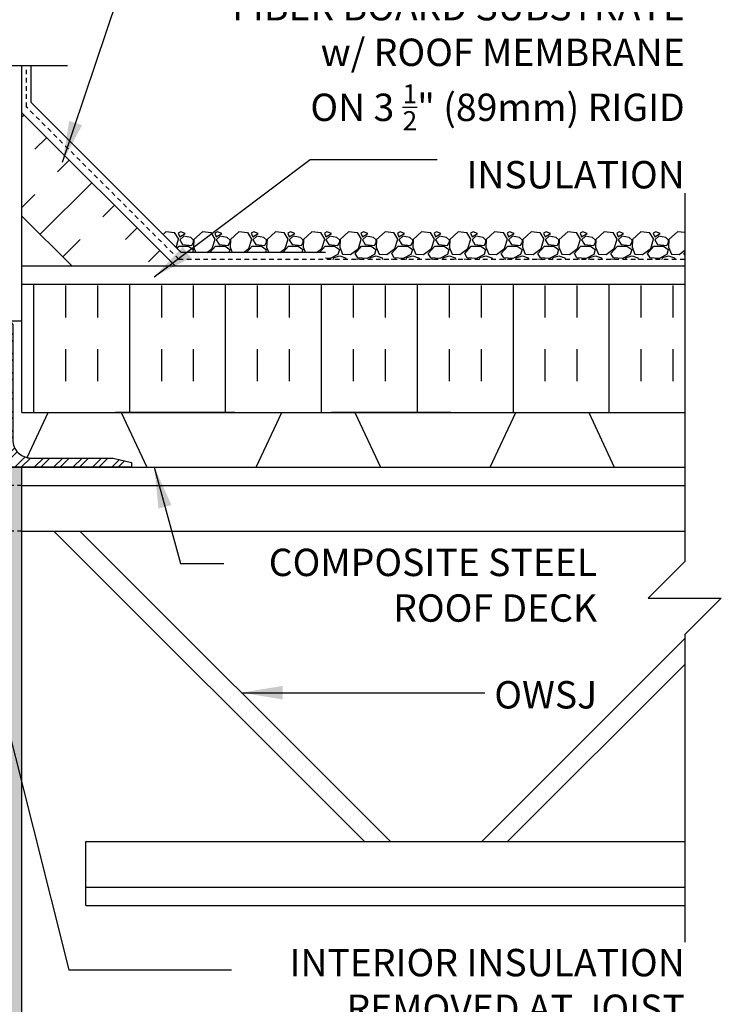
# Model space of a CAD drawing. Units: inches. Extents: x 382.4 to 431.2, y 168.7 to 240.7.
# Drawn here: x 412 to 431.2, y 198 to 225 of the extents above; entities that cross this region are included whole.
import ezdxf

# ---------------------------------------------------------------- set-up
doc = ezdxf.new("R2010")
doc.units = ezdxf.units.IN
doc.header["$LTSCALE"] = 0.5
doc.header["$MEASUREMENT"] = 0
doc.linetypes.add('DASHED2', pattern=[0.375, 0.25, -0.125])
doc.linetypes.add('HIDDEN2', pattern=[0.1875, 0.125, -0.0625])
for name, color, linetype in [('HATCH', 12, 'Continuous'), ('line25', 2, 'Continuous'), ('LINE50', 5, 'Continuous'), ('LINE9', 9, 'Continuous'), ('TEXT', 4, 'Continuous')]:
    doc.layers.add(name, color=color, linetype=linetype)
doc.styles.add('DIM', font='romans.shx', dxfattribs={"width": 0.7})
doc.styles.add('ROMANS', font='romans.shx', dxfattribs={"height": 1.125})
doc.dimstyles.new('ext_12', dxfattribs={"dimscale": 12, "dimtxt": 0.09375, "dimasz": 0.09375, "dimexe": 0.09375, "dimexo": 0.0625, "dimgap": 0.0625, "dimtad": 1, "dimdec": 1, "dimzin": 3, "dimdsep": 46, "dimlunit": 4, "dimtxsty": 'DIM', "dimcen": 0.09, "dimdle": 0.09375, "dimclrt": 4, "dimadec": 0, "dimazin": 0, "dimtfac": 1, "dimtdec": 1, "dimtmove": 2, "dimatfit": 3, "dimfxl": 1, "dimfrac": 2, "dimtolj": 1, "dimtzin": 0, "dimarcsym": 0})

msp = doc.modelspace()

# ---------------------------------------------------------------- hatches: boundary and pattern name
at = {"layer": 'HATCH'}
h = msp.add_hatch(dxfattribs=at)
h.set_pattern_fill('INSUL', color=256, scale=7, angle=45, style=0)
h.set_pattern_definition([(45, (304.772, 59.3262), (-1.856155, 1.856155), []), (45, (304.1533, 59.945), (-1.856155, 1.856155), [0.875, -0.875]), (45, (303.5346, 60.5636), (-1.856155, 1.856155), [0.875, -0.875])])
h.paths.add_polyline_path([(413.323, 218.352), (416.152, 218.352), (412.075, 222.429), (412.075, 219.601)])
h = msp.add_hatch(dxfattribs=at)
h.set_pattern_fill('INSUL', color=256, scale=7, angle=90, style=0)
h.set_pattern_definition([(90, (304.772, 59.3262), (-2.625, 2e-16), []), (90, (303.897, 59.3262), (-2.625, 2e-16), [0.875, -0.875]), (90, (303.022, 59.3262), (-2.625, 2e-16), [0.875, -0.875])])
h.paths.add_polyline_path([(412.075, 217.727), (412.075, 214.227), (430.215, 214.227), (430.215, 217.727)])
h = msp.add_hatch(dxfattribs=at)
h.set_pattern_fill('ANSI32', color=256, style=0)
h.set_pattern_definition([(45, (292.55652, -42.36074), (-0.26516504, 0.26516504), []), (45, (292.7333, -42.36074), (-0.26516504, 0.26516504), [])])
h.paths.add_polyline_path([(411.825, 213.477), (411.825, 216.602, 0.414214), (411.7, 216.727), (411.575, 216.727), (411.575, 212.727), (415.075, 212.727), (415.075, 212.852), (414.575, 212.977), (412.325, 212.977, -0.414214)])
h = msp.add_hatch(dxfattribs=at)
h.set_pattern_fill('AR-SAND', color=256, scale=0.25, style=0)
h.set_pattern_definition([(37.5, (236.56967, -51.72275), (-0.01574834, 0.48170594), [0, -0.38, 0, -0.425, 0, -0.40625]), (7.5, (236.5697, -51.72275), (0.4424442, 0.7055365), [0, -0.205, 0, -0.3425, 0, -0.13125]), (327.5, (236.26217, -51.72275), (0.77853547, 0.00141476), [0, -0.125, 0, -0.45, 0, -0.5875]), (317.5, (236.2622, -51.72275), (0.7515317, 0.2194189), [0, -0.0625, 0, -0.295, 0, -0.3375])])
h.paths.add_polyline_path([(412.075, 212.727), (411.575, 212.727), (411.575, 196.668), (411.575, 187.668), (412.075, 187.668)])

# ---------------------------------------------------------------- linework, layer by layer
at = {"color": 192}
for p, q in [((421.888, 212.727), (424.888, 212.727)), ((428.287, 212.727), (430.215, 212.727))]:
    msp.add_line(p, q, dxfattribs=at)
at = {"layer": 'HATCH'}
for p, q in [((412.325, 222.709), (412.325, 223.727)), ((416.432, 218.602), (412.325, 222.709)), ((416.012, 219.166), (415.937, 219.097)), ((416.252, 219.145), (416.012, 219.165)), ((416.422, 219.166), (416.352, 219.136)), ((416.542, 219.126), (416.422, 219.166)), ((417.012, 219.166), (416.782, 218.956)), ((417.252, 219.145), (417.012, 219.165)), ((417.422, 219.166), (417.352, 219.136)), ((417.542, 219.126), (417.422, 219.166)), ((418.012, 219.166), (417.782, 218.956)), ((418.252, 219.145), (418.012, 219.165)), ((418.422, 219.166), (418.352, 219.136)), ((418.542, 219.126), (418.422, 219.166)), ((419.012, 219.166), (418.782, 218.956)), ((419.252, 219.145), (419.012, 219.165)), ((419.422, 219.166), (419.352, 219.136)), ((419.542, 219.126), (419.422, 219.166)), ((420.012, 219.166), (419.782, 218.956)), ((420.252, 219.145), (420.012, 219.165)), ((420.422, 219.166), (420.352, 219.136)), ((420.542, 219.126), (420.422, 219.166)), ((421.012, 219.166), (420.782, 218.956)), ((421.252, 219.145), (421.012, 219.165)), ((421.422, 219.166), (421.352, 219.136)), ((421.542, 219.126), (421.422, 219.166)), ((422.012, 219.166), (421.782, 218.956)), ((422.252, 219.145), (422.012, 219.165)), ((422.422, 219.166), (422.352, 219.136)), ((422.542, 219.126), (422.422, 219.166)), ((423.012, 219.166), (422.782, 218.956)), ((423.252, 219.145), (423.012, 219.165)), ((423.422, 219.166), (423.352, 219.136)), ((423.542, 219.126), (423.422, 219.166)), ((424.012, 219.166), (423.782, 218.956)), ((424.252, 219.145), (424.012, 219.165)), ((424.422, 219.166), (424.352, 219.136)), ((424.542, 219.126), (424.422, 219.166)), ((425.012, 219.166), (424.782, 218.956)), ((425.252, 219.145), (425.012, 219.165)), ((425.422, 219.166), (425.352, 219.136)), ((425.542, 219.126), (425.422, 219.166)), ((426.012, 219.166), (425.782, 218.956)), ((426.252, 219.145), (426.012, 219.165)), ((426.422, 219.166), (426.352, 219.136)), ((426.542, 219.126), (426.422, 219.166)), ((427.012, 219.166), (426.782, 218.956)), ((427.252, 219.145), (427.012, 219.165)), ((427.422, 219.166), (427.352, 219.136)), ((427.542, 219.126), (427.422, 219.166)), ((428.012, 219.166), (427.782, 218.956)), ((428.252, 219.145), (428.012, 219.165)), ((428.422, 219.166), (428.352, 219.136)), ((428.542, 219.126), (428.422, 219.166)), ((429.012, 219.166), (428.782, 218.956)), ((429.252, 219.145), (429.012, 219.165)), ((429.422, 219.166), (429.352, 219.136)), ((429.542, 219.126), (429.422, 219.166)), ((430.012, 219.166), (429.782, 218.956)), ((430.215, 219.148), (430.012, 219.165)), ((416.364, 218.967), (416.254, 219.147)), ((416.291, 218.744), (416.362, 218.966)), ((416.352, 219.136), (416.392, 219.036)), ((416.392, 219.036), (416.542, 219.126)), ((416.492, 219.046), (416.392, 218.946)), ((416.392, 218.946), (416.472, 218.826)), ((416.693, 219.017), (416.493, 219.047)), ((416.774, 218.944), (416.694, 219.014)), ((416.722, 218.796), (416.772, 218.886)), ((416.782, 218.957), (416.772, 218.747)), ((416.772, 218.886), (416.772, 218.946)), ((417.364, 218.967), (417.254, 219.147)), ((417.282, 218.716), (417.362, 218.966)), ((417.352, 219.136), (417.392, 219.036)), ((417.392, 219.036), (417.542, 219.126)), ((417.492, 219.046), (417.392, 218.946)), ((417.392, 218.946), (417.472, 218.826)), ((417.693, 219.017), (417.493, 219.047)), ((417.774, 218.944), (417.694, 219.014)), ((417.722, 218.796), (417.772, 218.886)), ((417.782, 218.957), (417.772, 218.747)), ((417.772, 218.886), (417.772, 218.946)), ((418.364, 218.967), (418.254, 219.147)), ((418.282, 218.716), (418.362, 218.966)), ((418.352, 219.136), (418.392, 219.036)), ((418.392, 219.036), (418.542, 219.126)), ((418.492, 219.046), (418.392, 218.946)), ((418.392, 218.946), (418.472, 218.826)), ((418.693, 219.017), (418.493, 219.047)), ((418.774, 218.944), (418.694, 219.014)), ((418.722, 218.796), (418.772, 218.886)), ((418.782, 218.957), (418.772, 218.747)), ((418.772, 218.886), (418.772, 218.946)), ((419.364, 218.967), (419.254, 219.147)), ((419.282, 218.716), (419.362, 218.966)), ((419.352, 219.136), (419.392, 219.036)), ((419.392, 219.036), (419.542, 219.126)), ((419.492, 219.046), (419.392, 218.946)), ((419.392, 218.946), (419.472, 218.826)), ((419.693, 219.017), (419.493, 219.047)), ((419.774, 218.944), (419.694, 219.014)), ((419.722, 218.796), (419.772, 218.886)), ((419.782, 218.957), (419.772, 218.747)), ((419.772, 218.886), (419.772, 218.946)), ((420.364, 218.967), (420.254, 219.147)), ((420.282, 218.716), (420.362, 218.966)), ((420.352, 219.136), (420.392, 219.036)), ((420.392, 219.036), (420.542, 219.126)), ((420.492, 219.046), (420.392, 218.946)), ((420.392, 218.946), (420.472, 218.826)), ((420.693, 219.017), (420.493, 219.047)), ((420.774, 218.944), (420.694, 219.014)), ((420.722, 218.796), (420.772, 218.886)), ((420.782, 218.957), (420.772, 218.747)), ((420.772, 218.886), (420.772, 218.946)), ((421.364, 218.967), (421.254, 219.147)), ((421.282, 218.716), (421.362, 218.966)), ((421.352, 219.136), (421.392, 219.036)), ((421.392, 219.036), (421.542, 219.126)), ((421.492, 219.046), (421.392, 218.946)), ((421.392, 218.946), (421.472, 218.826)), ((421.693, 219.017), (421.493, 219.047)), ((421.774, 218.944), (421.694, 219.014)), ((421.722, 218.796), (421.772, 218.886)), ((421.782, 218.957), (421.772, 218.747)), ((421.772, 218.886), (421.772, 218.946)), ((422.364, 218.967), (422.254, 219.147)), ((422.282, 218.716), (422.362, 218.966)), ((422.352, 219.136), (422.392, 219.036)), ((422.392, 219.036), (422.542, 219.126)), ((422.492, 219.046), (422.392, 218.946)), ((422.392, 218.946), (422.472, 218.826)), ((422.693, 219.017), (422.493, 219.047)), ((422.774, 218.944), (422.694, 219.014)), ((422.722, 218.796), (422.772, 218.886)), ((422.782, 218.957), (422.772, 218.747)), ((422.772, 218.886), (422.772, 218.946)), ((423.364, 218.967), (423.254, 219.147)), ((423.282, 218.716), (423.362, 218.966)), ((423.352, 219.136), (423.392, 219.036)), ((423.392, 219.036), (423.542, 219.126)), ((423.492, 219.046), (423.392, 218.946)), ((423.392, 218.946), (423.472, 218.826)), ((423.693, 219.017), (423.493, 219.047)), ((423.774, 218.944), (423.694, 219.014)), ((423.722, 218.796), (423.772, 218.886)), ((423.782, 218.957), (423.772, 218.747)), ((423.772, 218.886), (423.772, 218.946)), ((424.364, 218.967), (424.254, 219.147)), ((424.282, 218.716), (424.362, 218.966)), ((424.352, 219.136), (424.392, 219.036)), ((424.392, 219.036), (424.542, 219.126)), ((424.492, 219.046), (424.392, 218.946)), ((424.392, 218.946), (424.472, 218.826)), ((424.693, 219.017), (424.493, 219.047)), ((424.774, 218.944), (424.694, 219.014)), ((424.722, 218.796), (424.772, 218.886)), ((424.782, 218.957), (424.772, 218.747)), ((424.772, 218.886), (424.772, 218.946)), ((425.364, 218.967), (425.254, 219.147)), ((425.282, 218.716), (425.362, 218.966)), ((425.352, 219.136), (425.392, 219.036)), ((425.392, 219.036), (425.542, 219.126)), ((425.492, 219.046), (425.392, 218.946)), ((425.392, 218.946), (425.472, 218.826)), ((425.693, 219.017), (425.493, 219.047)), ((425.774, 218.944), (425.694, 219.014)), ((425.722, 218.796), (425.772, 218.886)), ((425.782, 218.957), (425.772, 218.747)), ((425.772, 218.886), (425.772, 218.946)), ((426.364, 218.967), (426.254, 219.147)), ((426.282, 218.716), (426.362, 218.966)), ((426.352, 219.136), (426.392, 219.036)), ((426.392, 219.036), (426.542, 219.126)), ((426.492, 219.046), (426.392, 218.946)), ((426.392, 218.946), (426.472, 218.826)), ((426.693, 219.017), (426.493, 219.047)), ((426.774, 218.944), (426.694, 219.014)), ((426.722, 218.796), (426.772, 218.886)), ((426.782, 218.957), (426.772, 218.747)), ((426.772, 218.886), (426.772, 218.946)), ((427.364, 218.967), (427.254, 219.147)), ((427.282, 218.716), (427.362, 218.966)), ((427.352, 219.136), (427.392, 219.036)), ((427.392, 219.036), (427.542, 219.126)), ((427.492, 219.046), (427.392, 218.946)), ((427.392, 218.946), (427.472, 218.826)), ((427.693, 219.017), (427.493, 219.047)), ((427.774, 218.944), (427.694, 219.014)), ((427.722, 218.796), (427.772, 218.886)), ((427.782, 218.957), (427.772, 218.747)), ((427.772, 218.886), (427.772, 218.946)), ((428.364, 218.967), (428.254, 219.147)), ((428.282, 218.716), (428.362, 218.966)), ((428.352, 219.136), (428.392, 219.036)), ((428.392, 219.036), (428.542, 219.126)), ((428.492, 219.046), (428.392, 218.946)), ((428.392, 218.946), (428.472, 218.826)), ((428.693, 219.017), (428.493, 219.047)), ((428.774, 218.944), (428.694, 219.014)), ((428.722, 218.796), (428.772, 218.886)), ((428.782, 218.957), (428.772, 218.747)), ((428.772, 218.886), (428.772, 218.946)), ((429.364, 218.967), (429.254, 219.147)), ((429.282, 218.716), (429.362, 218.966)), ((429.352, 219.136), (429.392, 219.036)), ((429.392, 219.036), (429.542, 219.126)), ((429.492, 219.046), (429.392, 218.946)), ((429.392, 218.946), (429.472, 218.826)), ((429.693, 219.017), (429.493, 219.047)), ((429.774, 218.944), (429.694, 219.014)), ((429.722, 218.796), (429.772, 218.886)), ((429.782, 218.957), (429.772, 218.747)), ((429.772, 218.886), (429.772, 218.946)), ((416.318, 218.716), (416.372, 218.776)), ((416.372, 218.776), (416.632, 218.776)), ((416.472, 218.826), (416.722, 218.796)), ((416.632, 218.778), (416.762, 218.688)), ((416.762, 218.686), (416.738, 218.602)), ((416.771, 218.748), (416.832, 218.602)), ((417.134, 218.602), (417.282, 218.717)), ((417.216, 218.602), (417.372, 218.776)), ((417.372, 218.776), (417.632, 218.776)), ((417.472, 218.826), (417.722, 218.796)), ((417.632, 218.778), (417.762, 218.688)), ((417.762, 218.686), (417.738, 218.602)), ((417.771, 218.748), (417.832, 218.602)), ((418.134, 218.602), (418.282, 218.717)), ((418.216, 218.602), (418.372, 218.776)), ((418.372, 218.776), (418.632, 218.776)), ((418.472, 218.826), (418.722, 218.796)), ((418.632, 218.778), (418.762, 218.688)), ((418.762, 218.686), (418.738, 218.602)), ((418.771, 218.748), (418.832, 218.602)), ((419.134, 218.602), (419.282, 218.717)), ((419.216, 218.602), (419.372, 218.776)), ((419.372, 218.776), (419.632, 218.776)), ((419.472, 218.826), (419.722, 218.796)), ((419.632, 218.778), (419.762, 218.688)), ((419.762, 218.686), (419.738, 218.602)), ((419.771, 218.748), (419.832, 218.602)), ((420.134, 218.602), (420.282, 218.717)), ((420.216, 218.602), (420.372, 218.776)), ((420.372, 218.776), (420.632, 218.776)), ((420.472, 218.826), (420.722, 218.796)), ((420.632, 218.778), (420.762, 218.688)), ((420.762, 218.686), (420.722, 218.546)), ((420.771, 218.748), (420.851, 218.558)), ((421.062, 218.547), (421.282, 218.717)), ((421.192, 218.576), (421.372, 218.776)), ((421.372, 218.776), (421.632, 218.776)), ((421.472, 218.826), (421.722, 218.796)), ((421.632, 218.778), (421.762, 218.688)), ((421.762, 218.686), (421.722, 218.546)), ((421.771, 218.748), (421.851, 218.558)), ((422.062, 218.547), (422.282, 218.717)), ((422.192, 218.576), (422.372, 218.776)), ((422.372, 218.776), (422.632, 218.776)), ((422.472, 218.826), (422.722, 218.796)), ((422.632, 218.778), (422.762, 218.688)), ((422.762, 218.686), (422.722, 218.546)), ((422.771, 218.748), (422.851, 218.558)), ((423.062, 218.547), (423.282, 218.717)), ((423.192, 218.576), (423.372, 218.776)), ((423.372, 218.776), (423.632, 218.776)), ((423.472, 218.826), (423.722, 218.796)), ((423.632, 218.778), (423.762, 218.688)), ((423.762, 218.686), (423.722, 218.546)), ((423.771, 218.748), (423.851, 218.558)), ((424.062, 218.547), (424.282, 218.717)), ((424.192, 218.576), (424.372, 218.776)), ((424.372, 218.776), (424.632, 218.776)), ((424.472, 218.826), (424.722, 218.796)), ((424.632, 218.778), (424.762, 218.688)), ((424.762, 218.686), (424.722, 218.546)), ((424.771, 218.748), (424.851, 218.558)), ((425.062, 218.547), (425.282, 218.717)), ((425.192, 218.576), (425.372, 218.776)), ((425.372, 218.776), (425.632, 218.776)), ((425.472, 218.826), (425.722, 218.796)), ((425.632, 218.778), (425.762, 218.688)), ((425.762, 218.686), (425.722, 218.546)), ((425.771, 218.748), (425.851, 218.558)), ((426.062, 218.547), (426.282, 218.717)), ((426.192, 218.576), (426.372, 218.776)), ((426.372, 218.776), (426.632, 218.776)), ((426.472, 218.826), (426.722, 218.796)), ((426.632, 218.778), (426.762, 218.688)), ((426.762, 218.686), (426.722, 218.546)), ((426.771, 218.748), (426.851, 218.558)), ((427.062, 218.547), (427.282, 218.717)), ((427.192, 218.576), (427.372, 218.776)), ((427.372, 218.776), (427.632, 218.776)), ((427.472, 218.826), (427.722, 218.796)), ((427.632, 218.778), (427.762, 218.688)), ((427.762, 218.686), (427.722, 218.546)), ((427.771, 218.748), (427.851, 218.558)), ((428.062, 218.547), (428.282, 218.717)), ((428.192, 218.576), (428.372, 218.776)), ((428.372, 218.776), (428.632, 218.776)), ((428.472, 218.826), (428.722, 218.796)), ((428.632, 218.778), (428.762, 218.688)), ((428.762, 218.686), (428.722, 218.546)), ((428.771, 218.748), (428.851, 218.558)), ((429.062, 218.547), (429.282, 218.717)), ((429.192, 218.576), (429.372, 218.776)), ((429.372, 218.776), (429.632, 218.776)), ((429.472, 218.826), (429.722, 218.796)), ((429.632, 218.778), (429.762, 218.688)), ((429.762, 218.686), (429.722, 218.546)), ((429.771, 218.748), (429.851, 218.558)), ((430.062, 218.547), (430.215, 218.665)), ((420.38, 218.602), (416.432, 218.602)), ((420.38, 218.477), (420.38, 218.477)), ((420.511, 218.438), (420.38, 218.448)), ((420.722, 218.545), (420.512, 218.435)), ((420.59, 218.415), (420.612, 218.466)), ((420.612, 218.466), (420.772, 218.516)), ((420.772, 218.516), (420.932, 218.456)), ((420.852, 218.556), (421.062, 218.546)), ((420.932, 218.456), (420.951, 218.415)), ((421.283, 218.425), (421.182, 218.415)), ((421.264, 218.456), (421.194, 218.576)), ((421.511, 218.438), (421.261, 218.458)), ((421.33, 218.415), (421.282, 218.427)), ((421.722, 218.545), (421.512, 218.435)), ((421.59, 218.415), (421.612, 218.466)), ((421.612, 218.466), (421.772, 218.516)), ((421.772, 218.516), (421.932, 218.456)), ((421.852, 218.556), (422.062, 218.546)), ((421.932, 218.456), (421.951, 218.415)), ((422.283, 218.425), (422.182, 218.415)), ((422.264, 218.456), (422.194, 218.576)), ((422.511, 218.438), (422.261, 218.458)), ((422.33, 218.415), (422.282, 218.427)), ((422.722, 218.545), (422.512, 218.435)), ((422.59, 218.415), (422.612, 218.466)), ((422.612, 218.466), (422.772, 218.516)), ((422.772, 218.516), (422.932, 218.456)), ((422.852, 218.556), (423.062, 218.546)), ((422.932, 218.456), (422.951, 218.415)), ((423.283, 218.425), (423.182, 218.415)), ((423.264, 218.456), (423.194, 218.576)), ((423.511, 218.438), (423.261, 218.458)), ((423.33, 218.415), (423.282, 218.427)), ((423.722, 218.545), (423.512, 218.435)), ((423.59, 218.415), (423.612, 218.466)), ((423.612, 218.466), (423.772, 218.516)), ((423.772, 218.516), (423.932, 218.456)), ((423.852, 218.556), (424.062, 218.546)), ((423.932, 218.456), (423.951, 218.415)), ((424.283, 218.425), (424.182, 218.415)), ((424.264, 218.456), (424.194, 218.576)), ((424.511, 218.438), (424.261, 218.458)), ((424.33, 218.415), (424.282, 218.427)), ((424.722, 218.545), (424.512, 218.435)), ((424.59, 218.415), (424.612, 218.466)), ((424.612, 218.466), (424.772, 218.516)), ((424.772, 218.516), (424.932, 218.456)), ((424.852, 218.556), (425.062, 218.546)), ((424.932, 218.456), (424.951, 218.415)), ((425.283, 218.425), (425.182, 218.415)), ((425.264, 218.456), (425.194, 218.576)), ((425.511, 218.438), (425.261, 218.458)), ((425.33, 218.415), (425.282, 218.427)), ((425.722, 218.545), (425.512, 218.435)), ((425.59, 218.415), (425.612, 218.466)), ((425.612, 218.466), (425.772, 218.516)), ((425.772, 218.516), (425.932, 218.456)), ((425.852, 218.556), (426.062, 218.546)), ((425.932, 218.456), (425.951, 218.415)), ((426.283, 218.425), (426.182, 218.415)), ((426.264, 218.456), (426.194, 218.576)), ((426.511, 218.438), (426.261, 218.458)), ((426.33, 218.415), (426.282, 218.427)), ((426.722, 218.545), (426.512, 218.435)), ((426.59, 218.415), (426.612, 218.466)), ((426.612, 218.466), (426.772, 218.516)), ((426.772, 218.516), (426.932, 218.456)), ((426.852, 218.556), (427.062, 218.546)), ((426.932, 218.456), (426.951, 218.415)), ((427.283, 218.425), (427.182, 218.415)), ((427.264, 218.456), (427.194, 218.576)), ((427.511, 218.438), (427.261, 218.458)), ((427.33, 218.415), (427.282, 218.427)), ((427.722, 218.545), (427.512, 218.435)), ((427.59, 218.415), (427.612, 218.466)), ((427.612, 218.466), (427.772, 218.516)), ((427.772, 218.516), (427.932, 218.456)), ((427.852, 218.556), (428.062, 218.546)), ((427.932, 218.456), (427.951, 218.415)), ((428.283, 218.425), (428.182, 218.415)), ((428.264, 218.456), (428.194, 218.576)), ((428.511, 218.438), (428.261, 218.458)), ((428.33, 218.415), (428.282, 218.427)), ((428.722, 218.545), (428.512, 218.435)), ((428.59, 218.415), (428.612, 218.466)), ((428.612, 218.466), (428.772, 218.516)), ((428.772, 218.516), (428.932, 218.456)), ((428.852, 218.556), (429.062, 218.546)), ((428.932, 218.456), (428.951, 218.415)), ((429.283, 218.425), (429.182, 218.415)), ((429.264, 218.456), (429.194, 218.576)), ((429.511, 218.438), (429.261, 218.458)), ((429.33, 218.415), (429.282, 218.427)), ((429.722, 218.545), (429.512, 218.435)), ((429.59, 218.415), (429.612, 218.466)), ((429.612, 218.466), (429.772, 218.516)), ((429.772, 218.516), (429.932, 218.456)), ((429.852, 218.556), (430.062, 218.546)), ((429.932, 218.456), (429.951, 218.415)), ((430.215, 218.418), (430.182, 218.415)), ((430.192, 218.576), (430.215, 218.602)), ((430.215, 218.539), (430.194, 218.576))]:
    msp.add_line(p, q, dxfattribs=at)
at = {"layer": 'HATCH', "linetype": 'HIDDEN2', "ltscale": 2}
for p, q in [((412.075, 212.227), (408.95, 212.227)), ((412.075, 210.977), (408.95, 210.977))]:
    msp.add_line(p, q, dxfattribs=at)
at = {"layer": 'line25'}
for p, q in [((412.075, 214.227), (412.075, 223.727)), ((416.277, 218.227), (412.075, 222.429)), ((413.448, 218.227), (412.075, 219.601)), ((412.075, 216.727), (411.575, 216.727)), ((412.075, 214.227), (427.244, 214.227)), ((412.325, 214.227), (430.215, 214.227)), ((417.905, 214.227), (414.635, 214.227)), ((423.815, 214.227), (420.545, 214.227)), ((411.575, 212.727), (430.215, 212.727)), ((412.075, 212.227), (430.215, 212.227)), ((412.075, 210.977), (430.215, 210.977)), ((412.95, 210.977), (421.45, 202.477)), ((413.657, 210.977), (422.157, 202.477)), ((430.215, 208.035), (424.657, 202.477)), ((430.215, 207.328), (425.364, 202.477)), ((413.825, 202.477), (430.215, 202.477)), ((413.825, 200.727), (413.825, 202.477)), ((413.825, 201.227), (430.215, 201.227)), ((413.825, 200.727), (430.215, 200.727))]:
    msp.add_line(p, q, dxfattribs=at)
msp.add_lwpolyline([(430.215, 217.727), (412.075, 217.727)], dxfattribs=at)
at = {"layer": 'line25', "color": 192}
for points in [[(412.213, 212.99), (412.79, 214.227), (414.79, 214.227), (415.489, 212.727), (418.489, 212.727)], [(418.489, 212.727), (419.189, 214.227), (421.189, 214.227), (421.888, 212.727)], [(424.888, 212.727), (425.588, 214.227), (427.588, 214.227), (428.287, 212.727)]]:
    msp.add_lwpolyline(points, dxfattribs=at)
at = {"layer": 'LINE50', "color": 9, "linetype": 'DASHED2'}
for p, q in [((412.2, 222.584), (412.2, 223.727)), ((416.37, 218.415), (412.2, 222.584)), ((430.215, 218.415), (416.37, 218.415))]:
    msp.add_line(p, q, dxfattribs=at)
at = {"layer": 'LINE50', "color": 9}
msp.add_line((412.075, 187.73), (412.075, 212.727), dxfattribs=at)
at = {"layer": 'LINE9'}
msp.add_line((407.169, 223.727), (413.325, 223.727), dxfattribs=at)
for points in [[(430.215, 220.227), (430.215, 210.142), (429.215, 209.142), (430.215, 209.142), (431.215, 209.142), (430.215, 208.142), (430.215, 199.727)], [(430.215, 218.227), (412.075, 218.227)]]:
    msp.add_lwpolyline(points, dxfattribs=at)
msp.add_lwpolyline([(415.075, 212.727), (411.575, 212.727), (411.575, 216.727), (411.7, 216.727, -0.414214), (411.825, 216.602), (411.825, 213.477, 0.414214), (412.325, 212.977), (414.575, 212.977), (415.075, 212.852)], format="xyb", close=True, dxfattribs=at)

# ---------------------------------------------------------------- texts
at = {"layer": 'TEXT', "char_height": 0.75, "style": 'ROMANS'}
for s, insert, width, attachment_point in [('\\A1;FIBER BOARD SUBSTRATE\\Pw/ ROOF MEMBRANE \\PON 3 {\\H0.7x;\\S1/2;}" (89mm) RIGID \\PINSULATION', (430.215, 225.709), 26.1134, 3), ('\\A1;COMPOSITE STEEL ROOF DECK', (427.817, 210.495), 10.90808, 3), ('\\A1;OWSJ', (427.817, 206.87), 9.59335, 3), ('\\A1;INTERIOR INSULATION REMOVED AT JOIST LOCATIONS', (430.215, 197.912), 12.22718, 6)]:
    msp.add_mtext(s, dxfattribs=dict(at, insert=insert, width=width, attachment_point=attachment_point))

# ---------------------------------------------------------------- leaders
at = {"layer": 'TEXT'}
for points in [[(413.184, 221.081), (415.697, 228.56), (420.444, 228.56)], [(415.689, 217.935), (419.959, 221.147), (423.44, 221.147)], [(415.696, 212.727), (416.411, 210.085), (417.598, 210.085)], [(410.388, 210.761), (413.357, 198.967), (417.81, 198.967)], [(418.082, 206.553), (424.746, 206.553)]]:
    msp.add_leader(points, dimstyle='ext_12', override={"dimgap": 0.0625, "dimtad": 0}, dxfattribs=at)

doc.saveas('drawing.dxf')
